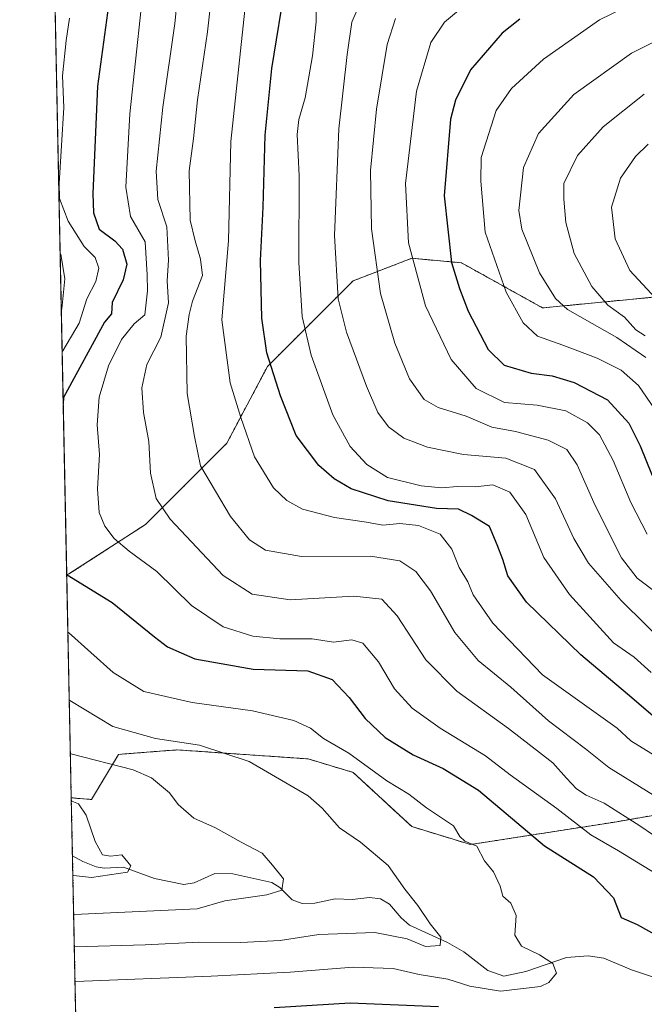
# Model space of a CAD drawing. Units: metres. Extents: x 641418 to 644875, y 4736822 to 4739206.
# Drawn here: x 641418 to 641566, y 4738489 to 4738723 of the extents above; entities that cross this region are included whole.
import ezdxf

# ---------------------------------------------------------------- set-up
doc = ezdxf.new("R2010")
doc.units = ezdxf.units.M
doc.header["$MEASUREMENT"] = 0
doc.linetypes.add('TRAZOS', pattern=[0.75, 0.5, -0.25])
for name, color, linetype, lineweight in [('Arbolado forestal', 92, 'TRAZOS', 0), ('Arbolado forestal CxS', 92, 'Continuous', 0), ('Comarca CxS', 133, 'Continuous', 0), ('Comunidad Autónoma CxS', 142, 'Continuous', 0), ('Corriente natural lineal', 142, 'Continuous', 13), ('Curva de nivel maestra', 36, 'Continuous', 30), ('Curva de nivel normal', 36, 'Continuous', 0), ('Municipio CxS', 142, 'Continuous', 0), ('Provincia CxS', 1, 'Continuous', 0)]:
    doc.layers.add(name, color=color, linetype=linetype, lineweight=lineweight)

# ---------------------------------------------------------------- blocks, each defined once
blk = doc.blocks.new('*U150')
at = {"layer": 'Arbolado forestal CxS', "color": 92, "linetype": 'Continuous', "lineweight": 0}
for points in [[(641575.31, 4738657.87, 722.72), (641542.17, 4738654.66, 708.13), (641522.92, 4738665.36, 700.94), (641511.16, 4738666.43, 694.51), (641506.89, 4738664.78, 692.24), (641501.39, 4738662.67, 689.53), (641497.26, 4738661.08, 686.9), (641476.94, 4738640.75, 674.45), (641467.32, 4738622.57, 668.13), (641448.07, 4738603.31, 657.89), (641429.89, 4738591.54, 650), (641429.37, 4738591.35, 649.83), (641424.25, 4738841.45, 611.82)], [(641432.56, 4738435.49, 681.78), (641430.45, 4738538.45, 630.03), (641435.24, 4738538.05, 630.86), (641441.65, 4738548.75, 636.8), (641444.15, 4738548.94, 637.2), (641455.56, 4738549.82, 638.48), (641486.56, 4738547.68, 642.58), (641497.26, 4738544.47, 643.47), (641497.26, 4738544.47, 643.47), (641511.16, 4738531.63, 643.1), (641525.06, 4738527.36, 644.98), (641559.27, 4738532.7, 658.28), (641583.87, 4738536.98, 668.5)]]:
    blk.add_polyline3d(points, dxfattribs=at)
blk = doc.blocks.new('*U169')
at = {"layer": 'Curva de nivel normal', "color": 36, "linetype": 'Continuous', "lineweight": 0}
blk.add_polyline3d([(641569.73, 4738586.71, 690), (641564.56, 4738590.55, 690), (641560.85, 4738595.36, 690), (641554.64, 4738607.82, 690), (641550.33, 4738617.44, 690), (641547.89, 4738621.1, 690), (641543.47, 4738623.32, 690), (641535.76, 4738625.31, 690), (641530.16, 4738626.38, 690), (641524.08, 4738628.94, 690), (641517.43, 4738631.04, 690), (641514.11, 4738632.95, 690), (641510.64, 4738637.81, 690), (641507.11, 4738646.3, 690), (641503.75, 4738658.08, 690), (641501.63, 4738673.38, 690), (641501.4, 4738687.29, 690), (641502.76, 4738701.82, 690), (641505.29, 4738717.15, 690), (641507.34, 4738723.29, 690)], dxfattribs=at)
blk = doc.blocks.new('*U172')
at = {"layer": 'Curva de nivel normal', "color": 36, "linetype": 'Continuous', "lineweight": 0}
blk.add_polyline3d([(641430.47, 4738537.72, 630), (641430.6, 4738537.69, 630), (641432.17, 4738537.05, 630), (641434, 4738534.36, 630), (641436.1, 4738528.07, 630), (641437.83, 4738524.95, 630), (641439.75, 4738524.61, 630), (641442.4, 4738524.93, 630), (641444.55, 4738522.33, 630), (641443.76, 4738520.82, 630), (641435.25, 4738519.57, 630), (641430.96, 4738520.05, 630), (641430.83, 4738520.09, 630)], dxfattribs=at)
blk = doc.blocks.new('*U180')
at = {"layer": 'Curva de nivel normal', "color": 36, "linetype": 'Continuous', "lineweight": 0}
blk.add_polyline3d([(641561.34, 4738725.76, 705), (641555.66, 4738722.97, 705), (641542.39, 4738713.67, 705), (641534.8, 4738706.74, 705), (641531.18, 4738701.49, 705), (641527.63, 4738690.37, 705), (641527.53, 4738684.76, 705), (641528.56, 4738672.62, 705), (641533.53, 4738658.43, 705), (641537.59, 4738651.1, 705), (641540.97, 4738647.93, 705), (641546.98, 4738645.82, 705), (641555.14, 4738642.72, 705), (641560.83, 4738639.91, 705), (641564.87, 4738636.27, 705), (641569.76, 4738629.18, 705)], dxfattribs=at)
blk = doc.blocks.new('*U181')
at = {"layer": 'Curva de nivel normal', "color": 36, "linetype": 'Continuous', "lineweight": 0}
blk.add_polyline3d([(641430.24, 4738548.95, 635), (641430.37, 4738548.86, 635), (641445.1, 4738545.06, 635), (641449.48, 4738543.19, 635), (641453.71, 4738539.66, 635), (641455.8, 4738536.85, 635), (641459.53, 4738533.61, 635), (641464.65, 4738531.35, 635), (641470.71, 4738527.95, 635), (641475.72, 4738525.3, 635), (641478.18, 4738522.44, 635), (641480.74, 4738519.22, 635), (641480.34, 4738516.52, 635), (641476.84, 4738515.41, 635), (641466.82, 4738514.03, 635), (641460.25, 4738512.11, 635), (641431.15, 4738510.74, 635), (641431.02, 4738510.75, 635)], dxfattribs=at)
blk = doc.blocks.new('*U184')
at = {"layer": 'Curva de nivel normal', "color": 36, "linetype": 'Continuous', "lineweight": 0}
blk.add_polyline3d([(641571.7, 4738527.36, 660), (641565.25, 4738531.83, 660), (641556.74, 4738537.19, 660), (641552.5, 4738539.11, 660), (641550.24, 4738540.55, 660), (641547.83, 4738543.09, 660), (641544.6, 4738546.72, 660), (641534.08, 4738554.91, 660), (641521.84, 4738563.74, 660), (641514.53, 4738571.16, 660), (641507.73, 4738581.59, 660), (641504.07, 4738585.6, 660), (641497.43, 4738586.28, 660), (641482.32, 4738585.4, 660), (641473.33, 4738586.74, 660), (641466.42, 4738591.16, 660), (641453.89, 4738604.53, 660), (641450.56, 4738609.44, 660), (641449.22, 4738615.48, 660), (641448.86, 4738622.97, 660), (641447.56, 4738629.83, 660), (641447.18, 4738635.7, 660), (641448.37, 4738641.26, 660), (641451.65, 4738647.74, 660), (641453.46, 4738655.86, 660), (641453.17, 4738661.08, 660), (641453.52, 4738666.02, 660), (641453.09, 4738673.88, 660), (641450.94, 4738680.41, 660), (641450.58, 4738687.08, 660), (641452.11, 4738702.31, 660), (641454.96, 4738722.13, 660), (641456.28, 4738734.64, 660)], dxfattribs=at)
blk = doc.blocks.new('*U190')
at = {"layer": 'Curva de nivel normal', "color": 36, "linetype": 'Continuous', "lineweight": 0}
blk.add_polyline3d([(641572.56, 4738573.64, 685), (641560.82, 4738585.24, 685), (641553.05, 4738594.13, 685), (641549.54, 4738599.95, 685), (641545.26, 4738609.34, 685), (641540.23, 4738616.34, 685), (641533.49, 4738619.04, 685), (641523.41, 4738619.92, 685), (641514.91, 4738621.59, 685), (641509.26, 4738623.73, 685), (641505.67, 4738626.41, 685), (641503.13, 4738629.87, 685), (641500.4, 4738636.07, 685), (641495.72, 4738648.94, 685), (641493.69, 4738656.82, 685), (641492.84, 4738671.83, 685), (641493.83, 4738697.14, 685), (641495.86, 4738714.78, 685), (641496.93, 4738722.46, 685), (641501.2, 4738732.43, 685)], dxfattribs=at)
blk = doc.blocks.new('*U191')
at = {"layer": 'Curva de nivel normal', "color": 36, "linetype": 'Continuous', "lineweight": 0}
blk.add_polyline3d([(641566.94, 4738601.02, 695), (641563.07, 4738608.49, 695), (641558.88, 4738618.46, 695), (641555.62, 4738624.54, 695), (641552.84, 4738627.4, 695), (641547.66, 4738630.24, 695), (641540.86, 4738631.61, 695), (641533.1, 4738632.21, 695), (641526.4, 4738635.56, 695), (641520.5, 4738642.41, 695), (641514.4, 4738655.17, 695), (641510.42, 4738670.07, 695), (641509.71, 4738684.15, 695), (641512.26, 4738706.05, 695), (641515.64, 4738717.59, 695), (641518.93, 4738722.4, 695), (641525.12, 4738727.65, 695)], dxfattribs=at)
blk = doc.blocks.new('*U192')
at = {"layer": 'Curva de nivel normal', "color": 36, "linetype": 'Continuous', "lineweight": 0}
blk.add_polyline3d([(641465.44, 4738744.49, 665), (641462.7, 4738720.16, 665), (641460.38, 4738704.04, 665), (641459.39, 4738694.86, 665), (641458.41, 4738687.14, 665), (641458.59, 4738675.44, 665), (641459.84, 4738670.58, 665), (641461.08, 4738666.22, 665), (641461.59, 4738662.32, 665), (641459.18, 4738656.24, 665), (641458.4, 4738653.13, 665), (641457.7, 4738647.94, 665), (641457.88, 4738634.35, 665), (641459.63, 4738624.16, 665), (641461.07, 4738617.16, 665), (641468.22, 4738605.2, 665), (641472.66, 4738599.65, 665), (641476.48, 4738597.21, 665), (641485.01, 4738595.69, 665), (641501.39, 4738595.8, 665), (641508.3, 4738594.7, 665), (641512.14, 4738592.11, 665), (641515.61, 4738587.54, 665), (641521.33, 4738577.67, 665), (641526.92, 4738571, 665), (641534.61, 4738564.7, 665), (641543.6, 4738556.68, 665), (641552.32, 4738550.08, 665), (641557.89, 4738545.65, 665), (641575.73, 4738534.6, 665)], dxfattribs=at)
blk = doc.blocks.new('*U193')
at = {"layer": 'Curva de nivel normal', "color": 36, "linetype": 'Continuous', "lineweight": 0}
blk.add_polyline3d([(641566.63, 4738642.89, 710), (641559.73, 4738647.66, 710), (641548.07, 4738654.29, 710), (641545.24, 4738656.88, 710), (641541.42, 4738662.98, 710), (641537.26, 4738673.31, 710), (641536.52, 4738677.78, 710), (641537.62, 4738687.96, 710), (641541.23, 4738696.04, 710), (641549.58, 4738705.29, 710), (641563.24, 4738715.08, 710), (641580.09, 4738723.46, 710)], dxfattribs=at)
blk = doc.blocks.new('*U195')
at = {"layer": 'Curva de nivel normal', "color": 36, "linetype": 'Continuous', "lineweight": 0}
blk.add_polyline3d([(641447.03, 4738725.69, 655), (641444.29, 4738700.71, 655), (641443.36, 4738683.26, 655), (641444.51, 4738676.36, 655), (641447.99, 4738670.37, 655), (641448.46, 4738662.48, 655), (641448.54, 4738658.71, 655), (641447.87, 4738653.04, 655), (641445.34, 4738650.9, 655), (641442.35, 4738647.14, 655), (641439.28, 4738640.9, 655), (641437.08, 4738633.48, 655), (641436.59, 4738626.94, 655), (641437.13, 4738619.86, 655), (641436.7, 4738611.76, 655), (641437.06, 4738606.13, 655), (641438.38, 4738602.9, 655), (641440.58, 4738599.94, 655), (641444.2, 4738596.94, 655), (641450.73, 4738592.15, 655), (641458.93, 4738584.06, 655), (641466.44, 4738579, 655), (641473.48, 4738576.79, 655), (641479.88, 4738576.18, 655), (641487.56, 4738576.17, 655), (641492.61, 4738575.34, 655), (641496.95, 4738575.96, 655), (641499.52, 4738575.1, 655), (641503.26, 4738570.69, 655), (641507.05, 4738564.3, 655), (641511.23, 4738559.73, 655), (641517.89, 4738555, 655), (641528.6, 4738548.43, 655), (641534.5, 4738543.88, 655), (641545.54, 4738535.95, 655), (641553.6, 4738529.7, 655), (641560.14, 4738525.9, 655), (641571.94, 4738518.7, 655)], dxfattribs=at)
blk = doc.blocks.new('*U198')
at = {"layer": 'Curva de nivel normal', "color": 36, "linetype": 'Continuous', "lineweight": 0}
blk.add_polyline3d([(641567.94, 4738568.21, 680), (641563.88, 4738571.79, 680), (641558.95, 4738575.25, 680), (641548.55, 4738586.66, 680), (641542.5, 4738595.48, 680), (641538.2, 4738605.66, 680), (641534.37, 4738610.98, 680), (641530.41, 4738612.72, 680), (641526.3, 4738612.24, 680), (641521.97, 4738612.29, 680), (641518.3, 4738611.98, 680), (641513.41, 4738612.42, 680), (641505.44, 4738614.46, 680), (641500.49, 4738617.49, 680), (641496.53, 4738621.78, 680), (641492.47, 4738629.27, 680), (641487.3, 4738643.45, 680), (641485.2, 4738652.64, 680), (641484.38, 4738665.41, 680), (641484.44, 4738686, 680), (641484.02, 4738695.76, 680), (641484.4, 4738699.38, 680), (641485.92, 4738704.48, 680), (641487.63, 4738714.48, 680), (641488.48, 4738722.48, 680), (641488.45, 4738727.28, 680)], dxfattribs=at)
blk = doc.blocks.new('*U206')
at = {"layer": 'Curva de nivel normal', "color": 36, "linetype": 'Continuous', "lineweight": 0}
blk.add_polyline3d([(641578.72, 4738542.3, 670), (641563.09, 4738551.93, 670), (641559.84, 4738554.98, 670), (641542.13, 4738567.63, 670), (641530.4, 4738579.87, 670), (641525.73, 4738586.61, 670), (641524.44, 4738589.72, 670), (641522.36, 4738593.1, 670), (641520.69, 4738597.44, 670), (641517.91, 4738601.02, 670), (641512.77, 4738603.05, 670), (641508.36, 4738603.52, 670), (641504.32, 4738603.15, 670), (641500.46, 4738603.86, 670), (641492.88, 4738604.95, 670), (641485.25, 4738606.9, 670), (641481.53, 4738608.94, 670), (641478.39, 4738611.94, 670), (641473.9, 4738619.31, 670), (641470.6, 4738628.67, 670), (641468.13, 4738636.87, 670), (641466.13, 4738651.86, 670), (641467.68, 4738670.55, 670), (641468.23, 4738694.14, 670), (641472.43, 4738733.52, 670)], dxfattribs=at)
blk = doc.blocks.new('*U211')
at = {"layer": 'Curva de nivel normal', "color": 36, "linetype": 'Continuous', "lineweight": 0}
blk.add_polyline3d([(641568.91, 4738657, 720), (641562.84, 4738663.54, 720), (641559.4, 4738671.07, 720), (641558.48, 4738678.54, 720), (641560.64, 4738685.45, 720), (641564.19, 4738690.58, 720), (641567.23, 4738693.48, 720)], dxfattribs=at)
blk = doc.blocks.new('*U218')
at = {"layer": 'Curva de nivel normal', "color": 36, "linetype": 'Continuous', "lineweight": 0}
for points in [[(641428.08, 4738654.28, 640), (641428.21, 4738654.44, 640), (641428.94, 4738661.54, 640), (641427.94, 4738667.37, 640), (641427.81, 4738667.52, 640)], [(641431.18, 4738503.11, 640), (641431.31, 4738503.11, 640), (641447.98, 4738503.54, 640), (641460.67, 4738504.21, 640), (641470.65, 4738504.14, 640), (641479.94, 4738504.59, 640), (641489.12, 4738506.06, 640), (641502.4, 4738506.47, 640), (641510.03, 4738505, 640), (641514.43, 4738503.19, 640), (641517.85, 4738503.43, 640), (641518.07, 4738505.36, 640), (641515.54, 4738508.58, 640), (641512.57, 4738512.87, 640), (641509.52, 4738516.77, 640), (641505.6, 4738522.39, 640), (641499.02, 4738527.94, 640), (641494.03, 4738531.36, 640), (641489.93, 4738535.99, 640), (641486.62, 4738538.92, 640), (641472.58, 4738547.04, 640), (641460.83, 4738550.95, 640), (641450.39, 4738552.51, 640), (641440.3, 4738555.37, 640), (641430.11, 4738561.55, 640), (641429.98, 4738561.66, 640)]]:
    blk.add_polyline3d(points, dxfattribs=at)
blk = doc.blocks.new('*U219')
at = {"layer": 'Curva de nivel normal', "color": 36, "linetype": 'Continuous', "lineweight": 0}
for points in [[(641428.29, 4738644.31, 645), (641428.41, 4738644.47, 645), (641432.35, 4738651.03, 645), (641434.11, 4738656.82, 645), (641436.24, 4738660.96, 645), (641437.01, 4738664.05, 645), (641436.14, 4738666.64, 645), (641433.51, 4738669.25, 645), (641429.67, 4738675.23, 645), (641427.67, 4738680.62, 645), (641427.6, 4738684.2, 645), (641428.68, 4738702.23, 645), (641428.33, 4738709.69, 645), (641429.2, 4738718.1, 645), (641430.02, 4738723.39, 645)], [(641431.35, 4738494.87, 645), (641431.48, 4738494.87, 645), (641463.58, 4738496.11, 645), (641482.31, 4738497.08, 645), (641497.26, 4738498.26, 645), (641506.76, 4738497.95, 645), (641512.92, 4738496.54, 645), (641519.74, 4738495.44, 645), (641524.92, 4738493.76, 645), (641532.22, 4738492.62, 645), (641541.66, 4738493.68, 645), (641543.68, 4738494.64, 645), (641545.5, 4738496.84, 645), (641544.6, 4738499.17, 645), (641541.44, 4738501.18, 645), (641537.17, 4738503.23, 645), (641535.6, 4738505.84, 645), (641535.88, 4738510.51, 645), (641534.66, 4738513.42, 645), (641532.73, 4738515.15, 645), (641532.12, 4738517.51, 645), (641530.51, 4738520.92, 645), (641528.4, 4738523.5, 645), (641526.58, 4738527, 645), (641523.75, 4738528.17, 645), (641522.54, 4738529.3, 645), (641521.02, 4738531.77, 645), (641514.66, 4738536.08, 645), (641510.5, 4738539.28, 645), (641505.28, 4738542.48, 645), (641496.23, 4738549, 645), (641490.26, 4738552.55, 645), (641487.12, 4738554.96, 645), (641483.2, 4738556.8, 645), (641473.42, 4738559.08, 645), (641459.09, 4738561.04, 645), (641447.65, 4738563.66, 645), (641440.4, 4738568.2, 645), (641429.78, 4738577.65, 645), (641429.65, 4738577.73, 645)]]:
    blk.add_polyline3d(points, dxfattribs=at)
blk = doc.blocks.new('*U222')
at = {"layer": 'Curva de nivel normal', "color": 36, "linetype": 'Continuous', "lineweight": 0}
blk.add_polyline3d([(641566.5, 4738648.02, 715), (641564.28, 4738649.46, 715), (641561.56, 4738652.46, 715), (641557.6, 4738655.34, 715), (641553.82, 4738659.73, 715), (641549.68, 4738667.6, 715), (641547.66, 4738674.94, 715), (641547.18, 4738680.49, 715), (641547.21, 4738684.18, 715), (641550.42, 4738690.82, 715), (641556.51, 4738697.61, 715), (641566.28, 4738705.36, 715)], dxfattribs=at)
blk = doc.blocks.new('*U229')
at = {"layer": 'Curva de nivel maestra', "color": 36, "linetype": 'Continuous', "lineweight": 30}
blk.add_polyline3d([(641536.74, 4738723.16, 700), (641532.61, 4738719.82, 700), (641525.05, 4738711.15, 700), (641521.53, 4738703.97, 700), (641520.36, 4738699.43, 700), (641518.85, 4738681.27, 700), (641520.61, 4738665.46, 700), (641522.46, 4738659.28, 700), (641524.53, 4738653.85, 700), (641529.28, 4738644.82, 700), (641533.08, 4738641.09, 700), (641539.43, 4738639.15, 700), (641544.4, 4738638.52, 700), (641549.64, 4738636.97, 700), (641557.58, 4738632.88, 700), (641562.62, 4738627.33, 700), (641565.3, 4738621.95, 700), (641568.16, 4738614.9, 700)], dxfattribs=at)
blk = doc.blocks.new('*U232')
at = {"layer": 'Curva de nivel maestra', "color": 36, "linetype": 'Continuous', "lineweight": 30}
for points in [[(641439.52, 4738728.24, 650), (641436.68, 4738707.27, 650), (641435.57, 4738681.78, 650), (641435.72, 4738677.19, 650), (641437.02, 4738673.33, 650), (641440.8, 4738670.54, 650), (641442.56, 4738668.62, 650), (641443.65, 4738665.04, 650), (641442.74, 4738661.32, 650), (641440.17, 4738655.96, 650), (641439.96, 4738653.24, 650), (641438.29, 4738651.29, 650), (641428.64, 4738633.37, 650), (641428.54, 4738631.92, 650)], [(641429.37, 4738591.47, 650), (641429.5, 4738591.38, 650), (641440.15, 4738584.79, 650), (641450.19, 4738576.65, 650), (641453.25, 4738574.29, 650), (641459.71, 4738571.4, 650), (641473.56, 4738568.97, 650), (641486.5, 4738568.58, 650), (641492.28, 4738566.55, 650), (641496.32, 4738562.25, 650), (641500.13, 4738557.3, 650), (641504.87, 4738552.77, 650), (641511.52, 4738548.63, 650), (641518.61, 4738545.42, 650), (641527, 4738540.27, 650), (641542.65, 4738527.09, 650), (641554.22, 4738519.67, 650), (641558.96, 4738514.72, 650), (641560.78, 4738510.06, 650), (641564.61, 4738508.37, 650), (641569.96, 4738505.38, 650)], [(641517.47, 4738488.9, 650), (641496.52, 4738489.77, 650), (641478.54, 4738488.62, 650)]]:
    blk.add_polyline3d(points, dxfattribs=at)
blk = doc.blocks.new('*U235')
at = {"layer": 'Curva de nivel maestra', "color": 36, "linetype": 'Continuous', "lineweight": 30}
blk.add_polyline3d([(641571.62, 4738555.04, 675), (641562.3, 4738563.05, 675), (641551.25, 4738572.33, 675), (641538.35, 4738584.89, 675), (641533.93, 4738591.1, 675), (641532.72, 4738594.98, 675), (641531.44, 4738598.47, 675), (641529.62, 4738602.77, 675), (641525.31, 4738605.41, 675), (641522.24, 4738606.9, 675), (641516.99, 4738607.05, 675), (641505.55, 4738608.87, 675), (641496.8, 4738611.76, 675), (641492.74, 4738614.14, 675), (641489.11, 4738617.29, 675), (641483.72, 4738624.43, 675), (641480.05, 4738633.81, 675), (641476.8, 4738644, 675), (641475.59, 4738652.24, 675), (641475.33, 4738665.94, 675), (641475.9, 4738678.52, 675), (641476.44, 4738695.66, 675), (641477.97, 4738711.46, 675), (641481.36, 4738732.4, 675)], dxfattribs=at)

msp = doc.modelspace()

# ---------------------------------------------------------------- linework, layer by layer
at = {"layer": 'Arbolado forestal', "color": 92, "linetype": 'TRAZOS', "lineweight": 0}
for points in [[(641429.37, 4738591.35, 649.83), (641424.43, 4738832.4, 609.73), (641424.25, 4738841.45, 611.82)], [(641597.03, 4738663.58, 736.97), (641575.31, 4738657.87, 722.72), (641542.17, 4738654.66, 708.13), (641522.92, 4738665.36, 700.94), (641511.16, 4738666.43, 694.51), (641506.89, 4738664.78, 692.24), (641501.39, 4738662.67, 689.53), (641497.26, 4738661.08, 686.9), (641476.94, 4738640.75, 674.45), (641467.32, 4738622.57, 668.13), (641448.07, 4738603.31, 657.89), (641429.89, 4738591.54, 650), (641429.37, 4738591.35, 649.83)], [(641430.45, 4738538.45, 630.03), (641429.37, 4738591.35, 649.83)], [(641430.45, 4738538.45, 630.03), (641435.24, 4738538.05, 630.86), (641441.65, 4738548.75, 636.8), (641444.15, 4738548.94, 637.2), (641455.55, 4738549.82, 638.48), (641486.56, 4738547.68, 642.58), (641497.26, 4738544.47, 643.47), (641511.15, 4738531.63, 643.1), (641525.06, 4738527.36, 644.98), (641559.27, 4738532.7, 658.28), (641583.87, 4738536.98, 668.5), (641596.7, 4738542.33, 676.11), (641616.61, 4738545.18, 682.91)], [(641432.56, 4738435.49, 681.78), (641430.74, 4738524.71, 629.09), (641430.45, 4738538.45, 630.03)]]:
    msp.add_polyline3d(points, dxfattribs=at)
at = {"layer": 'Arbolado forestal CxS', "color": 92, "linetype": 'Continuous', "lineweight": 0}
msp.add_polyline3d([(641583.87, 4738536.98, 668.5), (641559.27, 4738532.7, 658.28), (641525.06, 4738527.36, 644.98), (641511.16, 4738531.63, 643.1), (641497.26, 4738544.47, 643.47), (641486.56, 4738547.68, 642.58), (641455.55, 4738549.82, 638.48), (641444.15, 4738548.94, 637.2), (641441.65, 4738548.75, 636.8), (641435.24, 4738538.05, 630.86), (641430.45, 4738538.45, 630.03), (641429.37, 4738591.35, 649.83), (641429.89, 4738591.54, 650), (641448.07, 4738603.31, 657.89), (641467.32, 4738622.57, 668.13), (641476.94, 4738640.75, 674.45), (641497.26, 4738661.08, 686.9), (641501.39, 4738662.67, 689.53), (641506.89, 4738664.78, 692.24), (641511.16, 4738666.43, 694.51), (641522.92, 4738665.36, 700.94), (641542.17, 4738654.66, 708.13), (641575.31, 4738657.87, 722.72)], dxfattribs=at)
at = {"layer": 'Comarca CxS', "color": 133, "linetype": 'Continuous', "lineweight": 0}
msp.add_polyline3d([(644874.62, 4736893.04, 734.84), (641465.62, 4736822.22, 717.54), (641418.22, 4739135.55, 638.31), (644826.07, 4739206.33, 661.19), (644874.62, 4736893.04, 734.84)], close=True, dxfattribs=at)
msp.add_polyline3d([(644874.62, 4736893.04, 734.84), (641465.62, 4736822.22, 717.54), (641418.22, 4739135.55, 638.31), (644826.07, 4739206.33, 661.19), (644874.62, 4736893.04, 734.84)], close=True, dxfattribs=at)
at = {"layer": 'Comunidad Autónoma CxS', "color": 142, "linetype": 'Continuous', "lineweight": 0}
msp.add_polyline3d([(644874.62, 4736893.04, 734.84), (641465.62, 4736822.22, 717.54), (641418.22, 4739135.55, 638.31), (644826.07, 4739206.33, 661.19), (644874.62, 4736893.04, 734.84)], close=True, dxfattribs=at)
msp.add_polyline3d([(644874.62, 4736893.04, 734.84), (641465.62, 4736822.22, 717.54), (641418.22, 4739135.55, 638.31), (644826.07, 4739206.33, 661.19), (644874.62, 4736893.04, 734.84)], close=True, dxfattribs=at)
at = {"layer": 'Corriente natural lineal', "color": 142, "linetype": 'Continuous', "lineweight": 13}
msp.add_polyline3d([(641575.26, 4738493.58, 648.18), (641563.24, 4738497.62, 646.82), (641556.72, 4738500.42, 646.46), (641552.97, 4738500.97, 646), (641547.86, 4738500.6, 645.36), (641538.18, 4738497.27, 644.13), (641533, 4738496.18, 643.37), (641529.2, 4738497.5, 642.35), (641523.51, 4738501.9, 641.42), (641519.6, 4738504.16, 640.38), (641510.59, 4738508.23, 639.33), (641508.61, 4738509.94, 639.11), (641505.85, 4738513.24, 638.57), (641503.72, 4738514.46, 638.35), (641501.1, 4738514.78, 638), (641497.03, 4738514.29, 637.41), (641492.97, 4738514.51, 636.64), (641488.15, 4738513.45, 635.64), (641485.15, 4738513.41, 635.44), (641482.79, 4738514.27, 635.54), (641479.86, 4738517.18, 634.95), (641477.98, 4738518.35, 634.35), (641468.77, 4738520.44, 633.21), (641464.49, 4738520.51, 632.31), (641459.54, 4738518.3, 631.39), (641457.11, 4738517.91, 631.37), (641450.16, 4738519.34, 630.69), (641442.82, 4738522.02, 630.19), (641438.26, 4738521.76, 629.83), (641436.37, 4738522.08, 629.63), (641433.15, 4738523.35, 629.26), (641430.74, 4738524.71, 629.09)], dxfattribs=at)
at = {"layer": 'Municipio CxS', "color": 142, "linetype": 'Continuous', "lineweight": 0}
msp.add_polyline3d([(644874.62, 4736893.04, 734.84), (641465.62, 4736822.22, 717.54), (641418.22, 4739135.55, 638.31), (644826.07, 4739206.33, 661.19), (644874.62, 4736893.04, 734.84)], close=True, dxfattribs=at)
msp.add_polyline3d([(644874.62, 4736893.04, 734.84), (641465.62, 4736822.22, 717.54), (641418.22, 4739135.55, 638.31), (644826.07, 4739206.33, 661.19), (644874.62, 4736893.04, 734.84)], close=True, dxfattribs=at)
at = {"layer": 'Provincia CxS', "color": 1, "linetype": 'Continuous', "lineweight": 0}
msp.add_polyline3d([(644874.62, 4736893.04, 734.84), (641465.62, 4736822.22, 717.54), (641418.22, 4739135.55, 638.31), (642157.87, 4739150.91, 790.62), (644826.07, 4739206.33, 661.19), (644834.99, 4738781.12, 768.12), (644874.62, 4736893.04, 734.84)], close=True, dxfattribs=at)
msp.add_polyline3d([(644874.62, 4736893.04, 734.84), (641465.62, 4736822.22, 717.54), (641418.22, 4739135.55, 638.31), (642157.87, 4739150.91, 790.62), (644826.07, 4739206.33, 661.19), (644834.99, 4738781.12, 768.12), (644874.62, 4736893.04, 734.84)], close=True, dxfattribs=at)

# ---------------------------------------------------------------- block references
at = {"layer": 'Arbolado forestal CxS', "color": 92, "linetype": 'Continuous', "lineweight": 0}
msp.add_blockref('*U150', (0, 0), dxfattribs=at)
at = {"layer": 'Curva de nivel maestra', "color": 36, "linetype": 'Continuous', "lineweight": 30}
for name in ['*U232', '*U235', '*U229']:
    msp.add_blockref(name, (0, 0), dxfattribs=at)
at = {"layer": 'Curva de nivel normal', "color": 36, "linetype": 'Continuous', "lineweight": 0}
for name in ['*U181', '*U172', '*U195', '*U184', '*U192', '*U206', '*U219', '*U198', '*U190', '*U169', '*U191', '*U180', '*U193', '*U222', '*U211', '*U218']:
    msp.add_blockref(name, (0, 0), dxfattribs=at)

doc.saveas('drawing.dxf')
